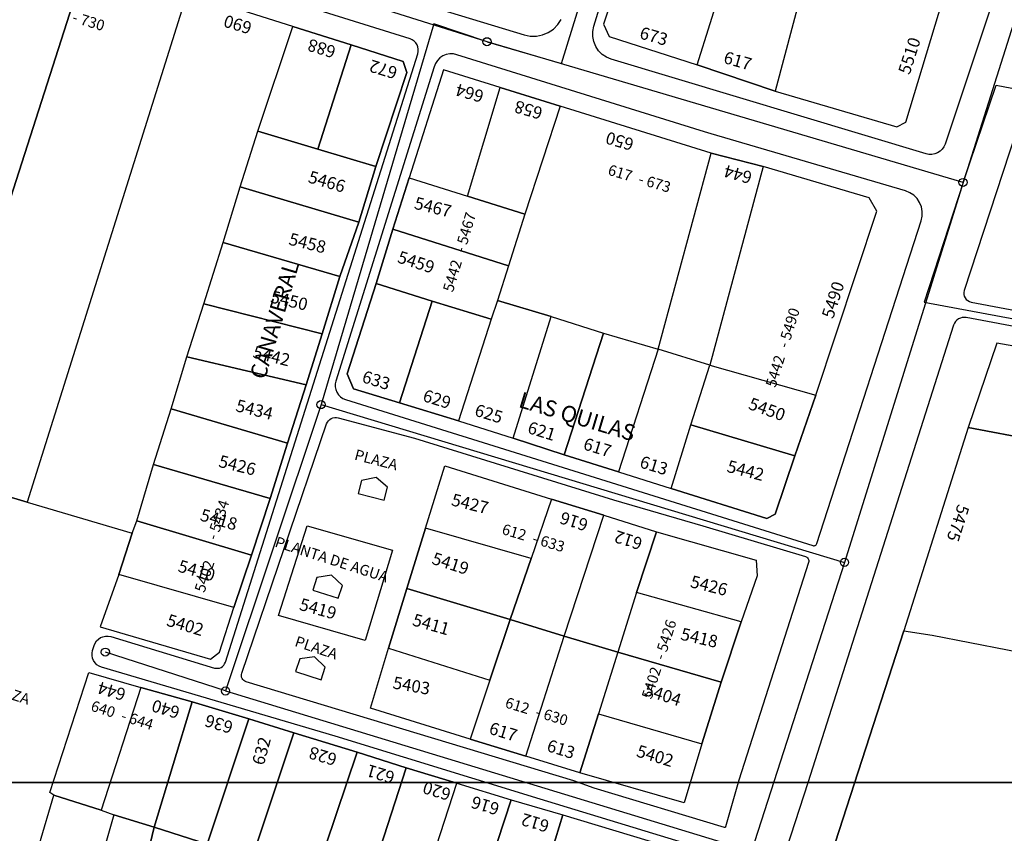
# Model space of a CAD drawing. Extents: x 341800 to 352600, y 6302200 to 6313675.
# Drawn here: x 347572 to 347756, y 6305790 to 6305942 of the extents above; entities that cross this region are included whole.
import ezdxf

# ---------------------------------------------------------------- set-up
doc = ezdxf.new("R2010")
doc.units = 0
doc.header["$MEASUREMENT"] = 0
doc.layers.get('0').update_dxf_attribs({"linetype": 'CONTINUOUS'})
for name, color, linetype in [('1010', 7, 'CONTINUOUS'), ('1400', 7, 'CONTINUOUS'), ('1500', 7, 'CONTINUOUS'), ('2000', 7, 'CONTINUOUS'), ('2510', 7, 'CONTINUOUS'), ('LIMITE_PREDIAL', 7, 'CONTINUOUS')]:
    doc.layers.add(name, color=color, linetype=linetype)

msp = doc.modelspace()

# ---------------------------------------------------------------- linework, layer by layer
at = {"color": 3}
for points in [[(347200, 6305800), (348100, 6305800), (348100, 6306400), (347200, 6306400), (347200, 6305800)], [(347636.02, 6305856.38), (347635.4, 6305853.96), (347640.24, 6305852.71), (347640.86, 6305855.13), (347638.76, 6305856.97), (347636.02, 6305856.38)], [(347624.52, 6305823.09), (347623.72, 6305820.72), (347628.47, 6305819.14), (347629.26, 6305821.51), (347627.28, 6305823.48), (347624.52, 6305823.09)], [(347200, 6305200), (348100, 6305200), (348100, 6305800), (347200, 6305800), (347200, 6305200)]]:
    msp.add_lwpolyline(points, dxfattribs=at)
at = {"color": 10}
for points in [[(347659.47, 6305938.32), (347673.39, 6305934.28), (347703.69, 6306032.35)], [(347776.94, 6306002.35), (347748.37, 6305912.05)], [(347659.47, 6305938.32), (347619.07, 6305951.08)], [(347659.47, 6305938.32), (347649.53, 6305941.69), (347628.48, 6305870.56)], [(347748.37, 6305912.05), (347659.47, 6305938.32)], [(347748.37, 6305912.05), (347754.53, 6305930.22), (347844.18, 6305913.09)], [(347748.37, 6305912.05), (347726.23, 6305841.1)], [(347748.37, 6305912.05), (347741.11, 6305889.67), (347863.88, 6305866.83)], [(347628.48, 6305870.56), (347610.65, 6305817.08)], [(347628.48, 6305870.56), (347726.23, 6305841.1)], [(347726.23, 6305841.1), (347708.86, 6305787.17)], [(347610.65, 6305817.08), (347588.2, 6305824.34)], [(347610.65, 6305817.08), (347708.86, 6305787.17)]]:
    msp.add_lwpolyline(points, dxfattribs=at)
at = {"color": 1}
msp.add_lwpolyline([(347627.69, 6305838.3), (347626.92, 6305835.92), (347631.68, 6305834.39), (347632.45, 6305836.76), (347630.45, 6305838.72), (347627.69, 6305838.3)], dxfattribs=at)
at = {"layer": '1400', "color": 2}
for points in [[(347769.4, 6306017.1), (347768.9, 6306018.5), (347730.3, 6306023.4), (347708.7, 6306026.4), (347707.2, 6306024.9), (347694.4, 6305982.4), (347691.3, 6305972.5), (347688.2, 6305962.8), (347681.2, 6305941.6), (347682.3, 6305939.3), (347698.7, 6305934), (347713.3, 6305929.1), (347736, 6305922.4), (347737.7, 6305923.3), (347745.4, 6305948.9), (347750.8, 6305967.5), (347752.6, 6305967.1), (347755.5, 6305975.5), (347769.4, 6306017.1)], [(347568.8, 6305853.75), (347573.6, 6305852.35), (347593.2, 6305846.55), (347590.7, 6305838.85), (347587.2, 6305829.05), (347607.8, 6305823.05), (347609.5, 6305824.35), (347612.2, 6305832.65), (347615.5, 6305842.45), (347619, 6305853.05), (347622.2, 6305863.35), (347625.7, 6305874.25), (347628.7, 6305883.75), (347632, 6305894.45), (347635.5, 6305904.65), (347638.7, 6305915.05), (347644.5, 6305932.55), (347643.8, 6305934.65), (347634.1, 6305937.75), (347623.2, 6305941.15), (347603.5, 6305947.45)], [(347720.85, 6305872.3), (347732.25, 6305906.7), (347730.85, 6305909.2), (347711.05, 6305915), (347701.35, 6305917.5), (347673.15, 6305926.3), (347661.95, 6305929.8), (347651.35, 6305933.1), (347644.95, 6305912.9), (347641.85, 6305903.3), (347638.75, 6305893.2), (347633.35, 6305876.3), (347634.55, 6305873.5), (347643.15, 6305870.9), (347654.15, 6305867.5), (347664.35, 6305864.3), (347673.85, 6305861.2), (347684.05, 6305858), (347693.85, 6305854.9), (347711.75, 6305849.3), (347713.25, 6305850.1), (347716.95, 6305861), (347720.85, 6305872.3)], [(347764.9, 6305880.2), (347754.7, 6305882), (347749.3, 6305866.3), (347737.3, 6305828.3), (347703.2, 6305723)], [(347691.1, 6305846.8), (347709.7, 6305841.5), (347709.9, 6305838.6), (347706.9, 6305830), (347703.2, 6305818.7), (347699.6, 6305807.2), (347696.3, 6305796.2), (347676.8, 6305801.8), (347666.7, 6305804.9), (347656.3, 6305808.1), (347637.7, 6305813.9), (347641.1, 6305825.1), (347644.5, 6305836.2), (347648, 6305847.5), (347651.6, 6305859.1), (347671.5, 6305852.9), (347681.3, 6305849.9), (347691.1, 6305846.8)], [(347641.8, 6305843.4), (347636.7, 6305826.5), (347620.5, 6305831.2), (347625.9, 6305847.9), (347641.8, 6305843.4)], [(347573.2, 6305779.45), (347578.6, 6305797.65), (347577.8, 6305798.15), (347585.1, 6305820.55), (347594.8, 6305817.75), (347604.4, 6305815.05), (347615, 6305811.85), (347623.4, 6305809.25), (347635.2, 6305805.65), (347644.4, 6305802.75), (347653.8, 6305799.85), (347664, 6305796.75), (347673.6, 6305793.95)], [(347673.6, 6305793.95), (347692.8, 6305788.15)]]:
    msp.add_lwpolyline(points, dxfattribs=at)
at = {"layer": '1500'}
for centre in [(347659.46, 6305938.32), (347748.36, 6305912.05), (347628.47, 6305870.56), (347726.22, 6305841.1), (347588.19, 6305824.34), (347610.64, 6305817.08)]:
    msp.add_circle(centre, 0.759, dxfattribs=at)
at = {"layer": '2000', "color": 1}
for points in [[(347776.4, 6306013.4), (347745, 6305919.2), (347744.78, 6305918.7), (347744.46, 6305918.24), (347744.06, 6305917.86), (347743.6, 6305917.56), (347743.09, 6305917.36), (347742.55, 6305917.25), (347742, 6305917.25), (347741.45, 6305917.36), (347682.68, 6305935.06), (347681.78, 6305935.43), (347680.98, 6305935.96), (347680.3, 6305936.64), (347679.76, 6305937.45), (347679.39, 6305938.34), (347679.21, 6305939.29), (347679.21, 6305940.25), (347679.4, 6305941.2), (347705.3, 6306025.4)], [(347699.81, 6305787.58), (347669.4, 6305796.85), (347631.1, 6305808.65), (347587.5, 6305821.54), (347587.04, 6305821.73), (347586.63, 6305821.99), (347586.29, 6305822.34), (347586.01, 6305822.74), (347585.82, 6305823.2), (347585.72, 6305823.68), (347585.72, 6305824.17), (347585.81, 6305824.65), (347586.09, 6305825.55), (347586.27, 6305826.01), (347586.54, 6305826.42), (347586.89, 6305826.76), (347587.29, 6305827.04), (347587.74, 6305827.22), (347588.22, 6305827.32), (347588.71, 6305827.32), (347589.19, 6305827.23), (347608.56, 6305821.37), (347608.87, 6305821.31), (347609.19, 6305821.31), (347609.5, 6305821.37), (347609.8, 6305821.49), (347610.07, 6305821.67), (347610.29, 6305821.89), (347610.47, 6305822.16), (347610.6, 6305822.45), (347646.55, 6305936.08), (347646.64, 6305936.5), (347646.64, 6305936.94), (347646.56, 6305937.36), (347646.4, 6305937.76), (347646.16, 6305938.13), (347645.86, 6305938.44), (347645.5, 6305938.68), (347645.1, 6305938.85), (347437, 6306003.75)], [(347627.97, 6305951.3), (347666.4, 6305939.6), (347667.54, 6305939.37), (347668.7, 6305939.37), (347669.84, 6305939.6), (347670.91, 6305940.04), (347671.88, 6305940.69), (347672.7, 6305941.51), (347673.34, 6305942.47)], [(347701.35, 6305921.1), (347700.05, 6305921.5), (347653.85, 6305935.9), (347653.19, 6305936.04), (347652.52, 6305936.04), (347651.86, 6305935.92), (347651.24, 6305935.66), (347650.68, 6305935.3), (347650.2, 6305934.82), (347649.83, 6305934.27), (347649.57, 6305933.65), (347631.25, 6305874.94), (347631.14, 6305874.42), (347631.13, 6305873.88), (347631.23, 6305873.35), (347631.43, 6305872.85), (347631.73, 6305872.4), (347632.11, 6305872.01), (347632.55, 6305871.71), (347633.05, 6305871.5), (347720.32, 6305844.22), (347720.43, 6305844.2), (347720.54, 6305844.2), (347720.66, 6305844.22), (347720.76, 6305844.26), (347720.86, 6305844.32), (347720.94, 6305844.4), (347721, 6305844.5), (347721.05, 6305844.6), (347740.55, 6305904.9), (347740.73, 6305905.76), (347740.75, 6305906.63), (347740.58, 6305907.49), (347740.25, 6305908.3), (347739.77, 6305909.03), (347739.15, 6305909.65), (347738.42, 6305910.13), (347737.61, 6305910.46), (347701.35, 6305921.1)], [(347759.4, 6305924.95), (347748.6, 6305891.85), (347748.53, 6305891.5), (347748.53, 6305891.15), (347748.6, 6305890.8), (347748.75, 6305890.48), (347748.96, 6305890.2), (347749.23, 6305889.97), (347749.54, 6305889.79), (347749.88, 6305889.69), (347835.6, 6305873.55)], [(347865.3, 6305865), (347748.97, 6305886.82), (347748.6, 6305886.85), (347748.22, 6305886.82), (347747.86, 6305886.72), (347747.52, 6305886.56), (347747.21, 6305886.34), (347746.95, 6305886.06), (347746.75, 6305885.75), (347746.6, 6305885.4), (347719.4, 6305799.9), (347659.6, 6305616)], [(347679.5, 6305798.9), (347675.7, 6305800.3), (347614.5, 6305818.8), (347614.27, 6305818.9), (347614.05, 6305819.04), (347613.88, 6305819.22), (347613.74, 6305819.43), (347613.65, 6305819.67), (347613.6, 6305819.92), (347613.61, 6305820.18), (347613.67, 6305820.42), (347629.52, 6305866.94), (347629.66, 6305867.25), (347629.86, 6305867.53), (347630.1, 6305867.76), (347630.38, 6305867.95), (347630.7, 6305868.08), (347631.03, 6305868.15), (347631.37, 6305868.16), (347631.7, 6305868.1), (347645.9, 6305864.3), (347683.1, 6305852.8), (347699.8, 6305847.9), (347718.91, 6305842.22), (347719.07, 6305842.15), (347719.22, 6305842.06), (347719.34, 6305841.93), (347719.44, 6305841.78), (347719.51, 6305841.62), (347719.54, 6305841.45), (347719.54, 6305841.27), (347719.5, 6305841.1), (347706.5, 6305800.4), (347704, 6305791.7), (347703.99, 6305791.68), (347703.98, 6305791.65), (347703.96, 6305791.64), (347703.94, 6305791.62), (347703.91, 6305791.61), (347703.89, 6305791.61), (347703.86, 6305791.61), (347703.84, 6305791.61), (347679.5, 6305798.9)]]:
    msp.add_lwpolyline(points, dxfattribs=at)
at = {"layer": 'LIMITE_PREDIAL', "color": 4}
for points in [[(347688.2, 6305962.8), (347681.2, 6305941.6), (347682.3, 6305939.3), (347698.7, 6305934), (347706, 6305957.2), (347688.2, 6305962.8)], [(347554.2, 6305858.45), (347551.5, 6305859.35), (347535.5, 6305864.45), (347565.7, 6305959.45), (347584.7, 6305953.45), (347554.2, 6305858.45)], [(347698.7, 6305934), (347706, 6305957.2), (347706.1, 6305957.7), (347720, 6305954.4), (347713.3, 6305929.1), (347698.7, 6305934)], [(347713.3, 6305929.1), (347736, 6305922.4), (347737.7, 6305923.3), (347745.4, 6305948.9), (347720, 6305954.4), (347713.3, 6305929.1)], [(347573.6, 6305852.35), (347568.8, 6305853.75), (347554.2, 6305858.45), (347584.7, 6305953.45), (347603.5, 6305947.45), (347573.6, 6305852.35)], [(347573.6, 6305852.35), (347593.2, 6305846.55), (347594.1, 6305848.85), (347597.2, 6305859.35), (347600.5, 6305869.75), (347603.4, 6305879.45), (347606.6, 6305889.35), (347610.2, 6305900.85), (347613.4, 6305911.25), (347616.7, 6305921.65), (347623.2, 6305941.15), (347603.5, 6305947.45), (347573.6, 6305852.35)], [(347627.9, 6305918.25), (347616.7, 6305921.65), (347623.2, 6305941.15), (347634.1, 6305937.75), (347627.9, 6305918.25)], [(347638.7, 6305915.05), (347627.9, 6305918.25), (347634.1, 6305937.75), (347643.8, 6305934.65), (347644.5, 6305932.55), (347638.7, 6305915.05)], [(347655.85, 6305909.5), (347661.95, 6305929.8), (347651.35, 6305933.1), (347644.95, 6305912.9), (347655.85, 6305909.5)], [(347661.95, 6305929.8), (347673.15, 6305926.3), (347666.55, 6305906.1), (347655.85, 6305909.5), (347661.95, 6305929.8)], [(347673.15, 6305926.3), (347666.55, 6305906.1), (347663.45, 6305896.5), (347661.45, 6305890), (347671.45, 6305887), (347681.25, 6305883.9), (347691.45, 6305880.9), (347701.35, 6305917.5), (347673.15, 6305926.3)], [(347613.4, 6305911.25), (347616.7, 6305921.65), (347627.9, 6305918.25), (347638.7, 6305915.05), (347635.5, 6305904.65), (347613.4, 6305911.25)], [(347691.45, 6305880.9), (347701.35, 6305917.5), (347711.05, 6305915), (347701.05, 6305877.9), (347691.45, 6305880.9)], [(347701.05, 6305877.9), (347720.85, 6305872.3), (347732.25, 6305906.7), (347730.85, 6305909.2), (347711.05, 6305915), (347701.05, 6305877.9)], [(347610.2, 6305900.85), (347613.4, 6305911.25), (347635.5, 6305904.65), (347632, 6305894.45), (347610.2, 6305900.85)], [(347644.95, 6305912.9), (347655.85, 6305909.5), (347666.55, 6305906.1), (347663.45, 6305896.5), (347641.85, 6305903.3), (347644.95, 6305912.9)], [(347663.45, 6305896.5), (347661.45, 6305890), (347660.25, 6305886.5), (347649.25, 6305889.9), (347638.75, 6305893.2), (347641.85, 6305903.3), (347663.45, 6305896.5)], [(347606.6, 6305889.35), (347610.2, 6305900.85), (347632, 6305894.45), (347628.7, 6305883.75), (347606.6, 6305889.35)], [(347649.25, 6305889.9), (347643.15, 6305870.9), (347634.55, 6305873.5), (347633.35, 6305876.3), (347638.75, 6305893.2), (347649.25, 6305889.9)], [(347603.4, 6305879.45), (347606.6, 6305889.35), (347628.7, 6305883.75), (347625.7, 6305874.25), (347603.4, 6305879.45)], [(347649.25, 6305889.9), (347660.25, 6305886.5), (347654.15, 6305867.5), (347643.15, 6305870.9), (347649.25, 6305889.9)], [(347661.45, 6305890), (347660.25, 6305886.5), (347654.15, 6305867.5), (347664.35, 6305864.3), (347671.45, 6305887), (347661.45, 6305890)], [(347671.45, 6305887), (347681.25, 6305883.9), (347673.85, 6305861.2), (347664.35, 6305864.3), (347671.45, 6305887)], [(347681.25, 6305883.9), (347691.45, 6305880.9), (347684.05, 6305858), (347673.85, 6305861.2), (347681.25, 6305883.9)], [(347764.9, 6305880.2), (347754.7, 6305882), (347749.3, 6305866.3), (347761.8, 6305863.9), (347764.9, 6305880.2)], [(347691.45, 6305880.9), (347684.05, 6305858), (347693.85, 6305854.9), (347697.55, 6305866.8), (347701.05, 6305877.9), (347691.45, 6305880.9)], [(347600.5, 6305869.75), (347603.4, 6305879.45), (347625.7, 6305874.25), (347622.2, 6305863.35), (347600.5, 6305869.75)], [(347697.55, 6305866.8), (347701.05, 6305877.9), (347720.85, 6305872.3), (347716.95, 6305861), (347697.55, 6305866.8)], [(347597.2, 6305859.35), (347600.5, 6305869.75), (347622.2, 6305863.35), (347619, 6305853.05), (347597.2, 6305859.35)], [(347693.85, 6305854.9), (347697.55, 6305866.8), (347716.95, 6305861), (347713.25, 6305850.1), (347711.75, 6305849.3), (347693.85, 6305854.9)], [(347761.8, 6305863.9), (347749.3, 6305866.3), (347737.3, 6305828.3), (347742.6, 6305827.5), (347763.7, 6305823.4)], [(347594.1, 6305848.85), (347597.2, 6305859.35), (347619, 6305853.05), (347615.5, 6305842.45), (347594.1, 6305848.85)], [(347651.6, 6305859.1), (347671.5, 6305852.9), (347667.7, 6305841.8), (347648, 6305847.5), (347651.6, 6305859.1)], [(347671.5, 6305852.9), (347667.7, 6305841.8), (347663.8, 6305830.4), (347673.9, 6305827.3), (347681.3, 6305849.9), (347671.5, 6305852.9)], [(347590.7, 6305838.85), (347593.2, 6305846.55), (347594.1, 6305848.85), (347615.5, 6305842.45), (347612.2, 6305832.65), (347590.7, 6305838.85)], [(347681.3, 6305849.9), (347691.1, 6305846.8), (347687.4, 6305835.5), (347683.9, 6305824.3), (347673.9, 6305827.3), (347681.3, 6305849.9)], [(347625.9, 6305847.9), (347641.8, 6305843.4), (347636.7, 6305826.5), (347620.5, 6305831.2), (347625.9, 6305847.9)], [(347648, 6305847.5), (347644.5, 6305836.2), (347663.8, 6305830.4), (347667.7, 6305841.8), (347648, 6305847.5)], [(347691.1, 6305846.8), (347709.7, 6305841.5), (347709.9, 6305838.6), (347706.9, 6305830), (347687.4, 6305835.5), (347691.1, 6305846.8)], [(347590.7, 6305838.85), (347587.2, 6305829.05), (347607.8, 6305823.05), (347609.5, 6305824.35), (347612.2, 6305832.65), (347590.7, 6305838.85)], [(347644.5, 6305836.2), (347641.1, 6305825.1), (347660, 6305819.1), (347663.8, 6305830.4), (347644.5, 6305836.2)], [(347687.4, 6305835.5), (347683.9, 6305824.3), (347703.2, 6305818.7), (347706.9, 6305830), (347687.4, 6305835.5)], [(347663.8, 6305830.4), (347660, 6305819.1), (347656.3, 6305808.1), (347666.7, 6305804.9), (347673.9, 6305827.3), (347663.8, 6305830.4)], [(347673.9, 6305827.3), (347683.9, 6305824.3), (347680.3, 6305812.8), (347676.8, 6305801.8), (347666.7, 6305804.9), (347673.9, 6305827.3)], [(347737.3, 6305828.3), (347742.6, 6305827.5), (347763.7, 6305823.4), (347789.7, 6305818.6), (347800.7, 6305816.5), (347984.6, 6305781.8), (347981.9, 6305773.8), (347979.4, 6305766.6), (347976.4, 6305757.8), (347973.4, 6305749.7), (347970.4, 6305740.9), (347967.4, 6305732.1), (347965, 6305725), (347957.6, 6305703.2), (347947.1, 6305672.5), (347944.9, 6305665.3), (347940.1, 6305649.3), (347802.14, 6305691.94), (347790.3, 6305695.6), (347703.2, 6305723), (347737.3, 6305828.3)], [(347660, 6305819.1), (347656.3, 6305808.1), (347637.7, 6305813.9), (347641.1, 6305825.1), (347660, 6305819.1)], [(347683.9, 6305824.3), (347680.3, 6305812.8), (347699.6, 6305807.2), (347703.2, 6305818.7), (347683.9, 6305824.3)], [(347594.8, 6305817.75), (347587.4, 6305794.85), (347578.6, 6305797.65), (347577.8, 6305798.15), (347585.1, 6305820.55), (347594.8, 6305817.75)], [(347594.8, 6305817.75), (347587.4, 6305794.85), (347589.8, 6305793.95), (347597.3, 6305791.65), (347604.4, 6305815.05), (347594.8, 6305817.75)], [(347604.4, 6305815.05), (347597.3, 6305791.65), (347607.2, 6305788.45), (347615, 6305811.85), (347604.4, 6305815.05)], [(347699.6, 6305807.2), (347696.3, 6305796.2), (347676.8, 6305801.8), (347680.3, 6305812.8), (347699.6, 6305807.2)], [(347615, 6305811.85), (347607.2, 6305788.45), (347615.6, 6305785.95), (347623.4, 6305809.25), (347615, 6305811.85)], [(347623.4, 6305809.25), (347615.6, 6305785.95), (347624.6, 6305782.95), (347627.4, 6305782.35), (347635.2, 6305805.65), (347623.4, 6305809.25)], [(347635.2, 6305805.65), (347627.4, 6305782.35), (347633.3, 6305780.15), (347636.8, 6305779.25), (347644.4, 6305802.75), (347635.2, 6305805.65)], [(347644.4, 6305802.75), (347636.8, 6305779.25), (347641.9, 6305777.55), (347646.2, 6305776.25), (347653.8, 6305799.85), (347644.4, 6305802.75)], [(347664, 6305796.75), (347656.2, 6305773.05), (347650.8, 6305774.65), (347646.2, 6305776.25), (347653.8, 6305799.85), (347664, 6305796.75)], [(347578.6, 6305797.65), (347587.4, 6305794.85), (347589.8, 6305793.95), (347584.6, 6305775.85), (347573.2, 6305779.45), (347578.6, 6305797.65)], [(347673.6, 6305793.95), (347670.2, 6305782.75), (347666.1, 6305769.85), (347659.9, 6305771.55), (347656.2, 6305773.05), (347664, 6305796.75), (347673.6, 6305793.95)], [(347597.3, 6305791.65), (347589.8, 6305793.95), (347584.6, 6305775.85), (347592.9, 6305773.25), (347597.3, 6305791.65)], [(347690.2, 6305776.35), (347670.2, 6305782.75), (347673.6, 6305793.95), (347692.8, 6305788.15), (347693.3, 6305786.05), (347690.2, 6305776.35)], [(347607.2, 6305788.45), (347597.3, 6305791.65), (347592.9, 6305773.25), (347601.8, 6305770.25), (347607.2, 6305788.45)]]:
    msp.add_lwpolyline(points, dxfattribs=at)

# ---------------------------------------------------------------- texts
at = {"color": 10}
for s, rotation, p in [('CANAVERAL', 73.5105, (347618, 6305875.09)), ('LAS QUILAS', 343.2017, (347665.17, 6305870.15))]:
    msp.add_text(s, height=3, rotation=rotation, dxfattribs=at).set_placement(p)
at = {"color": 3}
for rotation, p in [(345.5508, (347634.57, 6305860.31)), (341.5401, (347623.41, 6305825.51)), (342.3423, (347565.9, 6305816.98))]:
    msp.add_text('PLAZA', height=2, rotation=rotation, dxfattribs=at).set_placement(p)
at = {"color": 1}
msp.add_text('PLANTA DE AGUA', height=2, rotation=342.1131, dxfattribs=at).set_placement((347619.7, 6305844.07))
at = {"layer": '1010', "color": 10}
for s, rotation, p in [(' - 730', 343.3736, (347581.27, 6305942.22)), ('617', 343.5455, (347681.89, 6305913.52)), (' - 673', 343.5455, (347686.98, 6305912.01)), (' - 5467', 73.5105, (347655.11, 6305898.21)), ('5442', 73.5105, (347653.1, 6305891.43)), (' - 5490', 72.651, (347715.45, 6305880.38)), ('5442', 72.651, (347713.34, 6305873.62)), (' - 5434', 71.5624, (347608.78, 6305844.53)), ('612', 343.2017, (347662.09, 6305846.44)), (' - 633', 343.2017, (347667.18, 6305844.91)), ('5402', 71.5624, (347606.69, 6305835.32)), (' - 5426', 72.1354, (347692.36, 6305822.15)), ('5402', 72.1354, (347690.19, 6305815.42)), ('612', 343.0871, (347662.69, 6305814.05)), ('640', 342.0558, (347585.32, 6305813.45)), (' - 644', 342.0558, (347590.37, 6305811.82)), (' - 630', 343.0871, (347667.77, 6305812.51))]:
    msp.add_text(s, height=2, rotation=rotation, dxfattribs=at).set_placement(p)
at = {"layer": '2510', "color": 4}
for s, rotation, p in [('690', 163.0065, (347615.75, 6305941.87)), ('673', 343.9466, (347687.79, 6305938.98)), ('688', 163.0065, (347631.42, 6305937.39)), ('5510', 72.3073, (347738.38, 6305932.04)), ('617', 343.9466, (347703.47, 6305934.39)), ('672', 163.0065, (347642.93, 6305933.48)), ('664', 163.9805, (347659.06, 6305929.11)), ('658', 163.9805, (347670.04, 6305925.96)), ('650', 163.9805, (347687.07, 6305920.13)), ('644', 163.9805, (347709.16, 6305913.94)), ('5466', 343.4882, (347625.91, 6305912.09)), ('5467', 346.0092, (347645.72, 6305907.17)), ('5458', 346.0092, (347622.29, 6305900.46)), ('5459', 341.9985, (347642.57, 6305897.15)), ('5490', 72.0208, (347724.1, 6305886.45)), ('5450', 346.9832, (347618.89, 6305889.65)), ('5442', 346.0092, (347615.59, 6305879.36)), ('633', 342.6861, (347635.95, 6305874.79)), ('629', 342.6861, (347647.3, 6305871.26)), ('5434', 346.0092, (347612.39, 6305869.36)), ('5450', 339.9932, (347708.1, 6305869.8)), ('625', 342.6861, (347656.97, 6305868.55)), ('621', 342.6861, (347666.86, 6305865.3)), ('617', 342.6861, (347677.26, 6305862.25)), ('5426', 346.0092, (347609.19, 6305858.96)), ('613', 342.6861, (347687.81, 6305858.88)), ('5442', 345.4362, (347704.11, 6305858.02)), ('5427', 346.0092, (347652.65, 6305851.77)), ('5418', 343.8893, (347605.73, 6305848.96)), ('616', 162.3189, (347678.55, 6305849.04)), ('5475', 252.216, (347747.4, 6305852.09)), ('612', 162.3189, (347688.69, 6305845.54)), ('5410', 344.2903, (347601.6, 6305839.41)), ('5419', 341.9985, (347648.99, 6305840.87)), ('5426', 346.0092, (347697.27, 6305836.49)), ('5419', 344.5195, (347624.25, 6305832.26)), ('5402', 343.259, (347599.46, 6305829.31)), ('5411', 344.0039, (347645.37, 6305829.37)), ('5418', 346.9832, (347695.47, 6305826.68)), ('5403', 350.0199, (347641.75, 6305817.56)), ('644', 163.2357, (347592.21, 6305817.39)), ('5404', 341.9985, (347688.65, 6305816.36)), ('640', 163.2357, (347602.3, 6305814.04)), ('636', 163.2357, (347612.24, 6305811.26)), ('617', 342.6288, (347659.67, 6305809.15)), ('632', 74.5991, (347617.76, 6305803.06)), ('628', 163.2357, (347631.64, 6305805.25)), ('613', 342.6288, (347670.46, 6305805.9)), ('5402', 342.9152, (347687.2, 6305804.89)), ('621', 163.2357, (347642.43, 6305801.9)), ('620', 163.2357, (347652.93, 6305798.74)), ('616', 163.2357, (347661.98, 6305796.02)), ('612', 163.2357, (347671.29, 6305792.8))]:
    msp.add_text(s, height=2.3, rotation=rotation, dxfattribs=at).set_placement(p)

doc.saveas('drawing.dxf')
